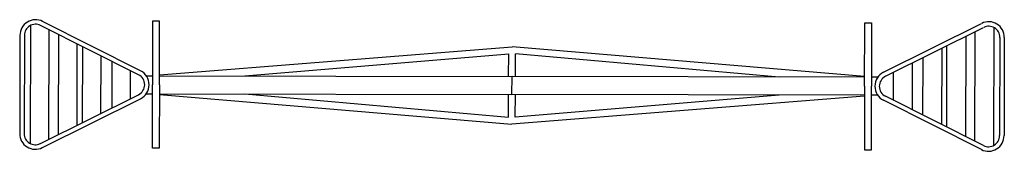
# Model space of a CAD drawing. Extents: x -1.53 to 1.53, y -0.2 to 0.2.
import ezdxf

# ---------------------------------------------------------------- set-up
doc = ezdxf.new("R2010")
doc.units = 0
doc.header["$MEASUREMENT"] = 0

msp = doc.modelspace()

# ---------------------------------------------------------------- linework, layer by layer
for p, q in [((-1.4949, 0.186), (-1.4957, -0.1797)), ((-1.1592, 0.0335), (-1.4632, 0.1863)), ((-1.153, 0.0459), (-1.4569, 0.1987)), ((-1.1153, 0.1992), (-1.1157, 0.0023)), ((-1.0939, 0.1991), (-1.1153, 0.1992)), ((-1.0943, 0.0023), (-1.0939, 0.1991)), ((1.0943, -0.0023), (1.0947, 0.1945)), ((1.0947, 0.1945), (1.1162, 0.1945)), ((1.1162, 0.1945), (1.1157, -0.0023)), ((1.1531, 0.0411), (1.4577, 0.1926)), ((-1.5274, 0.1553), (-1.528, -0.1489)), ((-1.5135, 0.1553), (-1.5141, -0.149)), ((-1.4374, -0.1669), (-1.4367, 0.173)), ((-1.4076, 0.1583), (-1.4083, -0.1524)), ((1.1593, 0.0286), (1.4639, 0.1801)), ((1.4367, -0.173), (1.4374, 0.1669)), ((1.4957, 0.1797), (1.4949, -0.186)), ((-1.35, -0.1235), (-1.3494, 0.1291)), ((1.3494, -0.1291), (1.35, 0.1235)), ((1.4083, 0.1524), (1.4076, -0.1583)), ((1.5141, 0.149), (1.5135, -0.1553)), ((1.528, 0.1489), (1.5274, -0.1553)), ((-1.3335, 0.1211), (-1.334, -0.1155)), ((-1.2757, -0.0865), (-1.2753, 0.0918)), ((-1.0942, 0.0328), (0.0003, 0.1195)), ((-0.8292, 0.0295), (-0.0102, 0.098)), ((-0.0104, 0.0278), (-0.0102, 0.098)), ((1.0944, 0.0283), (0.0003, 0.1195)), ((0.0105, 0.0278), (0.0106, 0.0979)), ((0.8293, 0.026), (0.0106, 0.0979)), ((1.334, 0.1155), (1.3335, -0.1211)), ((-1.2419, 0.075), (-1.2422, -0.0698)), ((1.2422, 0.0698), (1.2419, -0.075)), ((1.2753, -0.0918), (1.2757, 0.0865)), ((-1.1839, -0.0408), (-1.1837, 0.0458)), ((-1.1348, 0.0302), (-1.1157, 0.0314)), ((1.1837, -0.0458), (1.1839, 0.0408)), ((-1.1348, 0.0302), (-1.1157, 0.0301)), ((-1.1162, -0.1945), (-1.1157, 0.0023)), ((-1.0943, 0.0023), (-1.0947, -0.1945)), ((-1.0942, 0.0301), (0.0001, 0.0278)), ((-0.0001, -0.0278), (0.0001, 0.0278)), ((1.0943, 0.0255), (0.0001, 0.0278)), ((1.135, 0.0254), (1.1158, 0.0267)), ((1.135, 0.0254), (1.1158, 0.0254)), ((-1.4639, -0.1801), (-1.1593, -0.0286)), ((-1.135, -0.0254), (-1.1158, -0.0267)), ((-1.135, -0.0254), (-1.1158, -0.0254)), ((-1.0944, -0.0283), (-0.0003, -0.1195)), ((-1.0943, -0.0255), (-0.0001, -0.0278)), ((-0.8293, -0.026), (-0.0106, -0.0979)), ((-0.0106, -0.0979), (-0.0105, -0.0278)), ((1.0942, -0.0301), (-0.0001, -0.0278)), ((0.0102, -0.098), (0.0104, -0.0278)), ((0.8292, -0.0295), (0.0102, -0.098)), ((1.0943, -0.0023), (1.0939, -0.1991)), ((1.1153, -0.1992), (1.1157, -0.0023)), ((1.1348, -0.0302), (1.1157, -0.0301)), ((1.1348, -0.0302), (1.1157, -0.0314)), ((-1.4577, -0.1926), (-1.1531, -0.0411)), ((1.0942, -0.0328), (-0.0003, -0.1195)), ((1.4569, -0.1987), (1.153, -0.0459)), ((1.4632, -0.1863), (1.1592, -0.0335)), ((-1.0947, -0.1945), (-1.1162, -0.1945)), ((1.0939, -0.1991), (1.1153, -0.1992))]:
    msp.add_line(p, q)
for centre, radius, start, end in [((-1.4787, 0.1552), 0.0486, 63.3149, 179.88), ((-1.4787, 0.1552), 0.0347, 63.3149, 179.88), ((1.4794, 0.149), 0.0486, 359.88, 116.445), ((1.4794, 0.149), 0.0347, 359.88, 116.445), ((-1.1748, 0.0025), 0.0347, 296.445, 63.3149), ((-1.1748, 0.0025), 0.0486, 296.445, 63.3149), ((1.1748, -0.0025), 0.0486, 116.445, 243.3149), ((1.1748, -0.0025), 0.0347, 116.445, 243.3149), ((-1.4794, -0.149), 0.0486, 179.88, 296.445), ((-1.4794, -0.149), 0.0347, 179.88, 296.445), ((1.4787, -0.1552), 0.0486, 243.3149, 359.88), ((1.4787, -0.1552), 0.0347, 243.3149, 359.88)]:
    msp.add_arc(centre, radius, start, end)

doc.saveas('drawing.dxf')
